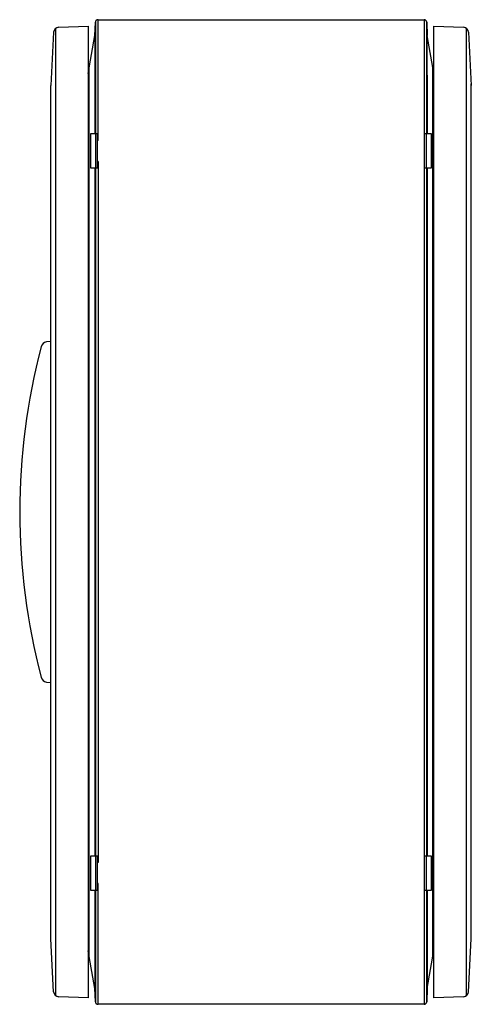
# Model space of a CAD drawing. Units: millimetres. Extents: x 151 to 495, y 74 to 824.
import ezdxf

# ---------------------------------------------------------------- set-up
doc = ezdxf.new("R2010")
doc.units = ezdxf.units.MM
doc.header["$LTSCALE"] = 58.566308
doc.layers.get('0').update_dxf_attribs({"linetype": 'CONTINUOUS'})

msp = doc.modelspace()

# ---------------------------------------------------------------- linework, layer by layer
at = {"color": 7, "linetype": 'Continuous'}
for p, q in [((178.84, 80.7), (178.84, 817.75)), ((180.95, 818.44), (203.48, 819.23)), ((203.48, 819.23), (203.48, 79.23)), ((208.56, 812.23), (208.91, 822.29)), ((208.91, 822.29), (208.91, 737.18)), ((210.91, 732.23), (210.9, 824.23)), ((210.91, 824.23), (459.05, 824.23)), ((459.05, 824.23), (459.05, 732.23)), ((461.05, 737.18), (461.05, 822.29)), ((461.05, 822.29), (461.4, 812.23)), ((466.48, 79.23), (466.48, 819.23)), ((466.48, 819.23), (489, 818.44)), ((491.12, 817.75), (491.12, 80.7)), ((177.1, 814.65), (174.98, 774.23)), ((203.48, 783.37), (208.56, 812.23)), ((208.56, 812.23), (208.56, 737.18)), ((466.48, 783.44), (461.39, 812.23)), ((461.4, 782.03), (461.4, 812.23)), ((492.86, 814.65), (494.98, 774.23)), ((204.24, 110.72), (204.24, 787.69)), ((465.72, 110.77), (465.72, 787.74)), ((461.39, 782.03), (461.39, 737.18)), ((174.98, 123.19), (174.98, 774.23)), ((494.98, 123.19), (494.98, 775.27)), ((205.21, 737.18), (205.21, 711.28)), ((210.48, 737.18), (205.21, 737.18)), ((209.27, 711.28), (209.27, 737.18)), ((210.48, 711.28), (210.48, 737.18)), ((459.48, 711.28), (459.48, 737.18)), ((464.75, 737.18), (459.48, 737.18)), ((460.68, 737.18), (460.68, 711.28)), ((464.75, 711.28), (464.75, 737.18)), ((210.91, 732.23), (210.48, 732.23)), ((459.05, 732.23), (459.48, 732.23)), ((210.91, 716.23), (210.48, 716.23)), ((210.91, 716.23), (210.91, 182.23)), ((459.05, 716.23), (459.05, 182.23)), ((459.05, 716.23), (459.48, 716.23)), ((205.21, 711.28), (210.48, 711.28)), ((208.56, 711.28), (208.56, 187.18)), ((208.91, 711.28), (208.91, 187.18)), ((459.48, 711.28), (464.75, 711.28)), ((461.05, 187.18), (461.05, 711.28)), ((461.39, 711.28), (461.39, 187.18)), ((174.68, 579.19), (171.7, 578.77)), ((174.98, 579.19), (174.68, 579.19)), ((171.7, 319.69), (174.68, 319.27)), ((174.68, 319.27), (174.98, 319.27)), ((210.48, 187.18), (205.21, 187.18)), ((205.21, 187.18), (205.21, 161.28)), ((209.27, 161.28), (209.27, 187.18)), ((210.48, 161.28), (210.48, 187.18)), ((210.91, 182.23), (210.48, 182.23)), ((459.05, 182.23), (459.48, 182.23)), ((464.75, 187.18), (459.48, 187.18)), ((459.48, 161.28), (459.48, 187.18)), ((460.68, 187.18), (460.68, 161.28)), ((464.75, 161.28), (464.75, 187.18)), ((210.91, 166.23), (210.48, 166.23)), ((210.9, 74.23), (210.91, 166.23)), ((459.05, 166.23), (459.48, 166.23)), ((459.05, 166.23), (459.05, 74.23)), ((205.21, 161.28), (210.48, 161.28)), ((208.56, 161.28), (208.56, 86.23)), ((208.91, 161.28), (208.91, 76.17)), ((459.48, 161.28), (464.75, 161.28)), ((461.05, 76.17), (461.05, 161.28)), ((461.39, 161.28), (461.39, 86.23)), ((177.1, 83.8), (174.98, 124.22)), ((492.86, 83.8), (494.98, 124.22)), ((208.56, 86.23), (203.48, 115.02)), ((461.4, 86.23), (466.48, 115.09)), ((208.91, 76.17), (208.56, 86.23)), ((461.4, 86.23), (461.05, 76.17)), ((203.48, 79.23), (180.95, 80.01)), ((489, 80.01), (466.48, 79.23)), ((459.05, 74.23), (210.91, 74.23))]:
    msp.add_line(p, q, dxfattribs=at)
for centre, radius, start, end in [((181.09, 814.44), 4, 92.00822, 176.99763), ((210.92, 822.22), 2.01, 90.27128, 177.98381), ((459.04, 822.22), 2.01, 2.01619, 89.72872), ((488.86, 814.44), 4, 3.00237, 87.99178), ((172.39, 573.83), 4.99, 97.96488, 166.86908), ((646.32, 449.24), 495.03, 165.28704, 194.71296), ((172.4, 324.64), 5, 193.07191, 261.94454), ((181.09, 84.01), 4, 183.00237, 268.01718), ((488.86, 84.01), 4, 271.98282, 356.99763), ((210.92, 76.24), 2.01, 182.01619, 269.72872), ((459.04, 76.24), 2.01, 270.27128, 357.98381)]:
    msp.add_arc(centre, radius, start, end, dxfattribs=at)

doc.saveas('drawing.dxf')
